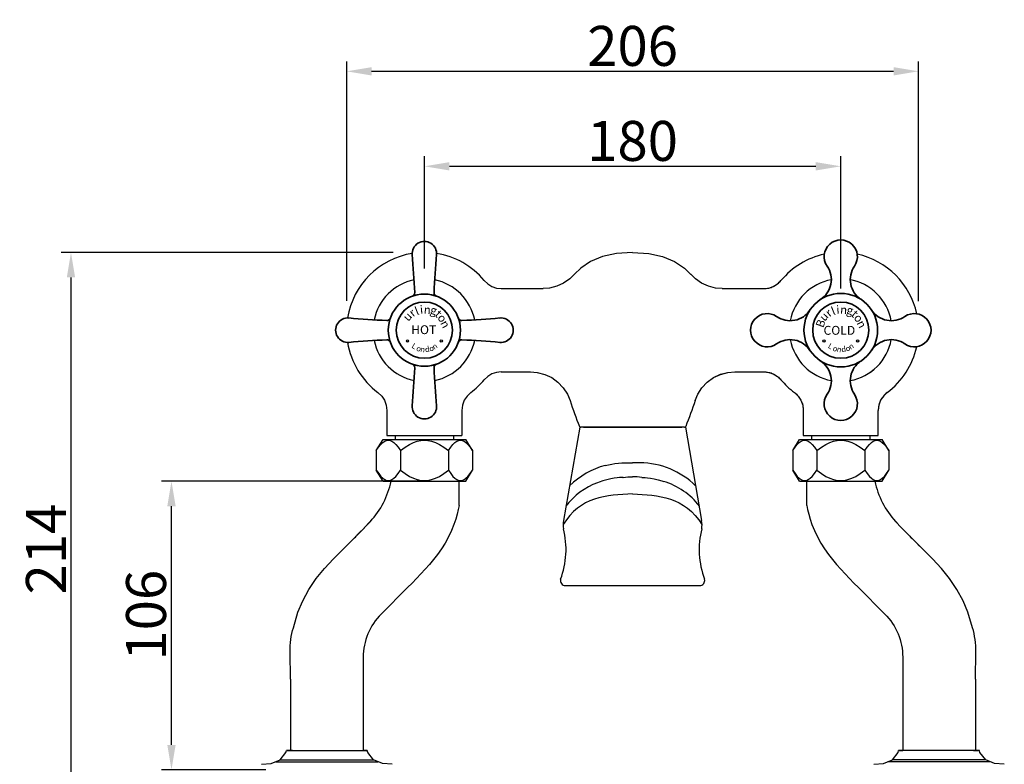
# Model space of a CAD drawing. Units: inches. Extents: x -87 to 553, y 1052 to 1504.
# Drawn here: x -86 to 268, y 1236 to 1504 of the extents above; entities that cross this region are included whole.
import ezdxf

# ---------------------------------------------------------------- set-up
doc = ezdxf.new("R2010")
doc.units = ezdxf.units.IN
doc.header["$LTSCALE"] = 1.21
doc.header["$MEASUREMENT"] = 0
doc.header["$PDMODE"] = 3
doc.header["$PDSIZE"] = 0.3125
doc.layers.get('0').update_dxf_attribs({"linetype": 'CONTINUOUS'})
doc.layers.get('Defpoints').update_dxf_attribs({"linetype": 'CONTINUOUS'})
for name, color, linetype in [('1047020-012_DXF_CONTINUOUS', 7, 'CONTINUOUS'), ('1047020-022_DXF_CONTINUOUS', 7, 'CONTINUOUS'), ('1047033-162_DXF_CONTINUOUS', 7, 'CONTINUOUS'), ('8002009-432_DXF_CONTINUOUS', 7, 'CONTINUOUS'), ('8002009-443_DXF_CONTINUOUS', 7, 'CONTINUOUS'), ('BREP_6_DXF_CONTINUOUS_LINE', 7, 'CONTINUOUS')]:
    doc.layers.add(name, color=color, linetype=linetype)
doc.layers.add('尺寸线', color=1, linetype='CONTINUOUS', lineweight=20)
doc.layers.add('粗实线', color=7, linetype='CONTINUOUS', lineweight=35)
doc.styles.get("Standard").update_dxf_attribs({"font": 'ARIAL.TTF'})
doc.styles.add('标注文字', font='txt')
doc.styles.add('样式 1', font='txt')
doc.dimstyles.new('2', dxfattribs={"dimscale": 1.8, "dimtxt": 8, "dimasz": 5, "dimexe": 2, "dimexo": 0, "dimgap": 1, "dimtad": 1, "dimdec": 1, "dimdsep": 46, "dimtxsty": 'Standard', "dimcen": 0, "dimclrt": 7, "dimadec": 1, "dimazin": 2, "dimtfac": 1, "dimtdec": 1, "dimtofl": 0, "dimtmove": 0, "dimatfit": 3, "dimfxl": 0, "dimtolj": 1, "dimtzin": 0, "dimlwd": -1, "dimlwe": -1, "dimarcsym": 0})

# ---------------------------------------------------------------- blocks, each defined once
blk = doc.blocks.new('*D2')
at = {"color": 0}
for p, q in [((59.34, 1414.34), (59.34, 1454.77)), ((209.34, 1407.12), (209.34, 1454.77)), ((68.34, 1451.17), (200.34, 1451.17))]:
    blk.add_line(p, q, dxfattribs=at)
for points in [[(68.34, 1452.67), (68.34, 1449.67), (59.34, 1451.17)], [(200.34, 1452.67), (200.34, 1449.67), (209.34, 1451.17)]]:
    blk.add_solid(points, dxfattribs=at)
at = {"layer": 'Defpoints', "color": 0}
for p in [(209.34, 1451.17), (59.34, 1414.34), (209.34, 1407.12)]:
    blk.add_point(p, dxfattribs=at)
at = {"color": 7, "insert": (134.34, 1460.32), "char_height": 14.4, "attachment_point": 5}
blk.add_mtext('\\A1;180', dxfattribs=at)
blk = doc.blocks.new('*D0')
at = {"color": 0}
for p, q in [((31.34, 1402.7), (31.34, 1488.99)), ((237.34, 1402.55), (237.34, 1488.99)), ((40.34, 1485.39), (228.34, 1485.39))]:
    blk.add_line(p, q, dxfattribs=at)
for points in [[(40.34, 1486.89), (40.34, 1483.89), (31.34, 1485.39)], [(228.34, 1486.89), (228.34, 1483.89), (237.34, 1485.39)]]:
    blk.add_solid(points, dxfattribs=at)
at = {"layer": 'Defpoints', "color": 0}
for p in [(237.34, 1485.39), (31.34, 1402.7), (237.34, 1402.55)]:
    blk.add_point(p, dxfattribs=at)
at = {"color": 7, "insert": (134.34, 1494.55), "char_height": 14.4, "attachment_point": 5}
blk.add_mtext('\\A1;206', dxfattribs=at)
blk = doc.blocks.new('*D9')
at = {"color": 0}
for p, q in [((59.47, 1337.71), (-35.38, 1337.71)), ((-31.78, 1242.71), (-31.78, 1328.71)), ((2.2, 1233.71), (-35.38, 1233.71))]:
    blk.add_line(p, q, dxfattribs=at)
for points in [[(-33.28, 1328.71), (-30.28, 1328.71), (-31.78, 1337.71)], [(-33.28, 1242.71), (-30.28, 1242.71), (-31.78, 1233.71)]]:
    blk.add_solid(points, dxfattribs=at)
at = {"layer": 'Defpoints', "color": 0}
for p in [(-31.78, 1337.71), (59.47, 1337.71), (2.2, 1233.71)]:
    blk.add_point(p, dxfattribs=at)
at = {"color": 7, "insert": (-40.94, 1289.44), "char_height": 14.4, "attachment_point": 5, "rotation": 90}
blk.add_mtext('\\A1;106', dxfattribs=at)
blk = doc.blocks.new('*D30')
at = {"color": 0}
for p, q in [((48.09, 1420.12), (-71.57, 1420.12)), ((-67.97, 1411.12), (-67.97, 1215.41)), ((-19.8, 1206.41), (-71.57, 1206.41))]:
    blk.add_line(p, q, dxfattribs=at)
for points in [[(-69.47, 1411.12), (-66.47, 1411.12), (-67.97, 1420.12)], [(-69.47, 1215.41), (-66.47, 1215.41), (-67.97, 1206.41)]]:
    blk.add_solid(points, dxfattribs=at)
at = {"layer": 'Defpoints', "color": 0}
for p in [(48.09, 1420.12), (-67.97, 1206.41), (-19.8, 1206.41)]:
    blk.add_point(p, dxfattribs=at)
at = {"color": 7, "insert": (-77, 1313.26), "char_height": 14.4, "attachment_point": 5, "rotation": 90}
blk.add_mtext('\\A1;214', dxfattribs=at)

msp = doc.modelspace()

# ---------------------------------------------------------------- hatches: boundary and pattern name
h = msp.add_hatch(color=251)
h.paths.add_polyline_path([(65.02, 1388.24, 1), (65.82, 1388.24, 1)])
h.paths.add_polyline_path([(52.87, 1388.24, 1), (53.67, 1388.24, 1)])
h = msp.add_hatch(color=251)
h.paths.add_polyline_path([(215.02, 1388.24, 1), (215.82, 1388.24, 1)])
h.paths.add_polyline_path([(202.87, 1388.24, 1), (203.67, 1388.24, 1)])

# ---------------------------------------------------------------- linework, layer by layer
for p, q in [((115.34, 1357.13), (109.49, 1323.58)), ((153.35, 1357.13), (159.2, 1323.58)), ((130.9, 1339.11), (130.15, 1339.05)), ((130.88, 1339.11), (130.9, 1339.11)), ((130.88, 1339.11), (130.91, 1339.11)), ((137.68, 1339.11), (137.65, 1339.11)), ((137.65, 1339.11), (138.4, 1339.05)), ((137.68, 1339.11), (137.65, 1339.11)), ((110.16, 1300.13), (158.53, 1300.13))]:
    msp.add_line(p, q)
at = {"color": 7, "linetype": 'Continuous', "lineweight": 30}
for p, q in [((71.84, 1328.93), (71.82, 1337.71)), ((197.1, 1328.93), (197.12, 1337.71)), ((71.84, 1328.93), (71.54, 1327.47)), ((197.1, 1328.93), (197.41, 1327.47)), ((37.7, 1320.93), (39.89, 1323.25)), ((231.24, 1320.93), (229.06, 1323.25)), ((36.62, 1319.81), (34.6, 1317.76)), ((37.71, 1320.94), (34.98, 1318.12)), ((231.24, 1320.94), (233.96, 1318.12)), ((232.32, 1319.81), (234.35, 1317.76)), ((34.6, 1317.76), (28.13, 1311.32)), ((34.38, 1317.54), (35.53, 1318.7)), ((234.56, 1317.54), (233.42, 1318.7)), ((234.35, 1317.76), (240.81, 1311.32)), ((30.26, 1313.44), (31.79, 1314.96)), ((65.45, 1313.31), (64.07, 1311.35)), ((203.5, 1313.31), (204.88, 1311.35)), ((238.68, 1313.44), (237.15, 1314.96)), ((23.37, 1306.29), (26.54, 1309.71)), ((26.54, 1309.71), (28.52, 1311.71)), ((242.41, 1309.71), (240.42, 1311.71)), ((245.58, 1306.29), (242.41, 1309.71)), ((20.4, 1302.61), (23.37, 1306.29)), ((248.54, 1302.61), (245.58, 1306.29)), ((11.1, 1266.43), (11.1, 1240.71)), ((257.84, 1266.43), (257.84, 1240.71)), ((9.62, 1240.71), (11.1, 1240.71)), ((11.85, 1240.71), (9.62, 1240.71)), ((11.1, 1240.71), (11.85, 1240.71)), ((11.85, 1240.71), (36.55, 1240.71)), ((36.55, 1240.71), (37.3, 1240.71)), ((36.55, 1240.71), (38.78, 1240.71)), ((38.78, 1240.71), (37.3, 1240.71)), ((230.16, 1240.71), (231.64, 1240.71)), ((232.4, 1240.71), (230.16, 1240.71)), ((232.39, 1240.71), (231.64, 1240.71)), ((257.1, 1240.71), (232.39, 1240.71)), ((257.84, 1240.71), (257.09, 1240.71)), ((257.1, 1240.71), (259.33, 1240.71)), ((259.33, 1240.71), (257.84, 1240.71)), ((5.8, 1236.65), (42.61, 1236.65)), ((7.38, 1237.27), (41.02, 1237.27)), ((263.15, 1236.65), (226.34, 1236.65)), ((261.56, 1237.27), (227.93, 1237.27))]:
    msp.add_line(p, q, dxfattribs=at)
for points in [[(130.15, 1339.05), (129.62, 1339), (128.83, 1338.92), (127.75, 1338.77), (126.46, 1338.54), (125.05, 1338.23), (123.65, 1337.85), (122.34, 1337.41), (121.74, 1337.16)], [(138.4, 1339.05), (138.93, 1339), (139.72, 1338.92), (140.8, 1338.77), (142.09, 1338.54), (143.5, 1338.23), (144.91, 1337.85), (145.53, 1337.64)]]:
    msp.add_lwpolyline(points)
for points in [[(71.54, 1327.47), (71.15, 1325.87), (70.64, 1324.09), (69.98, 1322.12), (69.11, 1319.96), (68.04, 1317.68), (66.79, 1315.42), (65.45, 1313.31)], [(197.41, 1327.47), (197.8, 1325.87), (198.31, 1324.09), (198.97, 1322.12), (199.83, 1319.96), (200.91, 1317.68), (202.16, 1315.42), (203.5, 1313.31)], [(38.78, 1322.07), (39.82, 1323.19), (40.77, 1324.24)], [(230.17, 1322.07), (229.13, 1323.19), (228.18, 1324.24)], [(0.7, 1235.72), (4.2, 1236.03), (7.38, 1237.27), (9.46, 1239.98), (9.62, 1240.71)], [(47.71, 1235.72), (44.2, 1236.03), (41.02, 1237.27), (38.94, 1239.98), (38.78, 1240.71)], [(221.24, 1235.72), (224.75, 1236.03), (227.93, 1237.27), (230.01, 1239.98), (230.16, 1240.71)], [(268.25, 1235.72), (264.74, 1236.03), (261.56, 1237.27), (259.48, 1239.98), (259.33, 1240.71)]]:
    msp.add_lwpolyline(points, dxfattribs=at)
for points in [[(64.07, 1311.35), (62.63, 1309.51), (61.16, 1307.75), (59.63, 1306.03), (58.08, 1304.34), (56.5, 1302.68), (54.9, 1301.03), (53.28, 1299.39), (43.74, 1289.85, 0.19886), (37.3, 1274.3), (37.3, 1240.71)], [(204.88, 1311.35), (206.31, 1309.51), (207.79, 1307.75), (209.31, 1306.03), (210.87, 1304.34), (212.45, 1302.68), (214.04, 1301.03), (215.67, 1299.39), (225.2, 1289.85, -0.19886), (231.64, 1274.3), (231.64, 1240.71)], [(11.1, 1266.43), (10.95, 1276.25, -0.075979), (12.14, 1284.93), (13.79, 1290.5), (15.52, 1294.64), (17.75, 1298.71), (20.4, 1302.61)], [(257.84, 1266.43), (258, 1276.25, 0.075979), (256.81, 1284.93), (255.16, 1290.5), (253.42, 1294.64), (251.19, 1298.71), (248.54, 1302.61)]]:
    msp.add_lwpolyline(points, format="xyb", dxfattribs=at)
at = {"color": 251}
for centre in [(53.27, 1388.24), (65.42, 1388.24), (203.27, 1388.24), (215.42, 1388.24)]:
    msp.add_circle(centre, 0.4, dxfattribs=at)
for centre, radius, start, end in [((136.86, 1315.7), 28.64, 45.2623, 89.7096), ((131.82, 1315.7), 28.64, 104.8025, 134.7377), ((138.21, 1313.3), 25.41, 37.284, 73.2623), ((130.47, 1313.3), 25.41, 110.1105, 142.716), ((119.34, 1321.87), 10, 170.1776, 187.5567), ((149.35, 1321.87), 10, 352.4433, 9.8224), ((79.86, 1313.08), 30.5, 339.4385, 14.1928), ((188.83, 1313.08), 30.5, 165.8072, 200.5615), ((110.16, 1301.93), 1.8, 165.7847, 270), ((158.53, 1301.93), 1.8, 270, 14.2153)]:
    msp.add_arc(centre, radius, start, end)
at = {"color": 7, "linetype": 'Continuous', "lineweight": 30}
for centre, radius, start, end in [((17.45, 1343.93), 30.52, 317.3289, 348.2319), ((251.5, 1343.93), 30.52, 191.7681, 222.6711), ((14.87, 1337.61), 28, 312.9106, 315.9122), ((254.08, 1337.61), 28, 224.0878, 227.0894)]:
    msp.add_arc(centre, radius, start, end, dxfattribs=at)
for points, knots in [([(124.5, 1343.39), (127.49, 1344.14), (130.84, 1344.43), (134.28, 1344.38), (134.28, 1344.38)], [0.5255937, 0.5255937, 0.5255937, 0.5255937, 0.8588103, 0.8588103, 0.8588103, 0.8588103, 0.8588103]), ([(137.01, 1344.34), (136.11, 1344.38), (135.19, 1344.39), (134.28, 1344.38), (134.28, 1344.38)], [0.76964305, 0.76964305, 0.76964305, 0.76964305, 0.85881031, 0.85881032, 0.85881032, 0.85881032, 0.85881032]), ([(134.34, 1333.12), (134.34, 1333.12), (125.02, 1332.81), (115.31, 1332.04), (109.34, 1322.07)], [0.8402332, 0.8402332, 0.8402332, 0.8402332, 0.8402332, 1.6937868, 1.6937868, 1.6937868, 1.6937868]), ([(134.34, 1333.12), (134.34, 1333.12), (143.54, 1332.81), (153.24, 1332.04), (159.34, 1322.07)], [0.8402332, 0.8402332, 0.8402332, 0.8402332, 0.8402332, 1.6937868, 1.6937868, 1.6937868, 1.6937868])]:
    msp.add_open_spline(points, degree=3, knots=knots)
for points in [[(130.91, 1339.11), (132.03, 1339.22), (133.15, 1339.27), (134.28, 1339.27)], [(137.65, 1339.11), (136.53, 1339.22), (135.4, 1339.27), (134.28, 1339.27)]]:
    msp.add_open_spline(points, degree=3)
at = {"layer": '1047020-012_DXF_CONTINUOUS', "color": 7, "linetype": 'Continuous'}
for p, q in [((87.04, 1407.13), (102.1, 1407.13)), ((166.59, 1407.13), (181.65, 1407.13)), ((87.04, 1377.13), (97.56, 1377.13)), ((171.13, 1377.13), (181.65, 1377.13)), ((45.84, 1363.25), (45.84, 1354.13)), ((72.84, 1363.25), (72.84, 1354.13))]:
    msp.add_line(p, q, dxfattribs=at)
for points in [[(134.34, 1420.13), (128.55, 1419.75), (123.52, 1418.65), (119.23, 1416.87), (115.65, 1414.46), (113.39, 1412.25)], [(134.34, 1420.13), (140.14, 1419.75), (145.16, 1418.65), (149.45, 1416.87), (153.04, 1414.46), (155.31, 1412.23)], [(113.39, 1412.25), (111.7, 1410.61), (109.48, 1409.07), (107.03, 1407.96), (104.41, 1407.31), (102.1, 1407.13)], [(166.59, 1407.13), (164.27, 1407.31), (161.66, 1407.96), (159.2, 1409.07), (156.98, 1410.61), (155.3, 1412.25)], [(80.88, 1410.02), (82.14, 1408.8), (83.62, 1407.89), (85.28, 1407.32), (87.04, 1407.13)], [(181.65, 1407.13), (183.38, 1407.32), (185.03, 1407.88), (186.53, 1408.79), (187.8, 1410.02)], [(87.04, 1377.13), (85.3, 1376.94), (83.66, 1376.38), (82.16, 1375.47), (80.88, 1374.24)], [(97.55, 1377.13), (99.98, 1376.93), (102.68, 1376.22), (105.2, 1375.03), (107.46, 1373.39), (109.37, 1371.37), (110.88, 1369.02), (111.83, 1366.74)], [(156.86, 1366.74), (157.81, 1369.02), (159.31, 1371.37), (161.23, 1373.4), (163.49, 1375.03), (166.01, 1376.23), (168.71, 1376.93), (171.13, 1377.13)], [(181.65, 1377.13), (183.38, 1376.94), (185.03, 1376.38), (186.53, 1375.47), (187.8, 1374.24)], [(42.62, 1369.67), (43.97, 1368.4), (44.98, 1366.86), (45.62, 1365.12), (45.84, 1363.25)], [(76.07, 1369.67), (74.72, 1368.4), (73.7, 1366.86), (73.06, 1365.12), (72.84, 1363.25)], [(192.62, 1369.67), (193.97, 1368.4), (194.98, 1366.86), (195.62, 1365.12), (195.84, 1363.25)], [(226.07, 1369.67), (224.72, 1368.4), (223.71, 1366.86), (223.06, 1365.12), (222.84, 1363.25)]]:
    msp.add_lwpolyline(points, dxfattribs=at)
for centre, start, end in [((209.34, 1392.13), 102.2175, 140.2912), ((209.34, 1392.13), 12.2184, 77.781), ((209.34, 1392.13), 306.6722, 347.7817), ((59.34, 1392.13), 306.6722, 320.2932), ((209.34, 1392.13), 219.7068, 233.3279)]:
    msp.add_arc(centre, 28, start, end, dxfattribs=at)
at = {"layer": '1047020-022_DXF_CONTINUOUS', "color": 7, "linetype": 'Continuous'}
for p, q in [((116.6, 1357.13), (152.09, 1357.13)), ((134.34, 1300.13), (158.53, 1300.13))]:
    msp.add_line(p, q, dxfattribs=at)
at = {"layer": '1047033-162_DXF_CONTINUOUS', "color": 7, "linetype": 'Continuous'}
for centre, start, end in [((59.34, 1392.13), 101.6187, 168.3802), ((59.34, 1392.13), 11.6197, 78.3792), ((209.34, 1392.13), 100.6036, 169.3954), ((209.34, 1392.13), 10.3264, 80.3089), ((59.34, 1392.13), 191.6198, 258.3813), ((59.34, 1392.13), 281.6208, 348.3804), ((209.34, 1392.13), 190.6046, 259.3964), ((209.34, 1392.13), 280.6057, 349.3954), ((209.34, 1392.13), 280.6046, 349.3954)]:
    msp.add_arc(centre, 18.5, start, end, dxfattribs=at)
at = {"layer": '8002009-432_DXF_CONTINUOUS', "color": 7, "linetype": 'Continuous'}
for p, q in [((42.02, 1348.73), (44.46, 1352.73)), ((44.46, 1352.73), (74.22, 1352.73)), ((76.66, 1348.73), (74.22, 1352.73)), ((192.02, 1348.73), (194.46, 1352.73)), ((194.46, 1352.73), (224.22, 1352.73)), ((226.66, 1348.73), (224.22, 1352.73)), ((42.02, 1348.73), (42.02, 1341.73)), ((50.68, 1348.73), (50.68, 1341.73)), ((68, 1348.73), (68, 1341.73)), ((76.66, 1348.73), (76.66, 1341.73)), ((192.02, 1348.73), (192.02, 1341.73)), ((200.68, 1348.73), (200.68, 1341.73)), ((218, 1348.73), (218, 1341.73)), ((226.66, 1348.73), (226.66, 1341.73)), ((44.46, 1337.73), (42.02, 1341.73)), ((74.22, 1337.73), (76.66, 1341.73)), ((194.46, 1337.73), (192.02, 1341.73)), ((224.22, 1337.73), (226.66, 1341.73)), ((44.46, 1337.73), (74.22, 1337.73)), ((194.46, 1337.73), (224.22, 1337.73))]:
    msp.add_line(p, q, dxfattribs=at)
for points in [[(42.02, 1348.73), (42.86, 1350), (43.65, 1350.98), (44.37, 1351.69), (45.05, 1352.17), (45.71, 1352.44), (46.35, 1352.53), (46.99, 1352.44), (47.65, 1352.17), (48.33, 1351.69), (49.06, 1350.98), (49.84, 1350), (50.68, 1348.73)], [(50.68, 1348.73), (52.36, 1350), (53.93, 1350.98), (55.38, 1351.69), (56.75, 1352.17), (58.06, 1352.44), (59.34, 1352.53), (60.63, 1352.44), (61.94, 1352.17), (63.3, 1351.69), (64.76, 1350.98), (66.32, 1350), (68, 1348.73)], [(68, 1348.73), (68.84, 1350), (69.63, 1350.98), (70.35, 1351.69), (71.04, 1352.17), (71.69, 1352.44), (72.33, 1352.53), (72.98, 1352.44), (73.63, 1352.17), (74.31, 1351.69), (75.04, 1350.98), (75.82, 1350), (76.66, 1348.73)], [(192.02, 1348.73), (192.86, 1350), (193.65, 1350.98), (194.37, 1351.69), (195.06, 1352.17), (195.71, 1352.44), (196.35, 1352.53), (196.99, 1352.44), (197.65, 1352.17), (198.33, 1351.69), (199.06, 1350.98), (199.84, 1350), (200.68, 1348.73)], [(200.68, 1348.73), (202.36, 1350), (203.93, 1350.98), (205.38, 1351.69), (206.75, 1352.17), (208.06, 1352.44), (209.34, 1352.53), (210.63, 1352.44), (211.94, 1352.17), (213.3, 1351.69), (214.76, 1350.98), (216.32, 1350), (218, 1348.73)], [(218, 1348.73), (218.84, 1350), (219.63, 1350.98), (220.35, 1351.69), (221.04, 1352.17), (221.69, 1352.44), (222.33, 1352.53), (222.98, 1352.44), (223.63, 1352.17), (224.31, 1351.69), (225.04, 1350.98), (225.82, 1350), (226.66, 1348.73)], [(42.02, 1341.73), (42.87, 1340.45), (43.65, 1339.47), (44.37, 1338.76), (45.06, 1338.29), (45.71, 1338.01), (46.35, 1337.92), (46.99, 1338.01), (47.65, 1338.29), (48.33, 1338.76), (49.06, 1339.47), (49.84, 1340.45), (50.68, 1341.73)], [(50.68, 1341.73), (52.37, 1340.45), (53.93, 1339.47), (55.39, 1338.76), (56.75, 1338.29), (58.06, 1338.01), (59.34, 1337.92), (60.63, 1338.01), (61.93, 1338.29), (63.3, 1338.76), (64.75, 1339.47), (66.32, 1340.45), (68, 1341.73)], [(68, 1341.73), (68.85, 1340.45), (69.63, 1339.47), (70.36, 1338.76), (71.04, 1338.29), (71.69, 1338.01), (72.33, 1337.92), (72.97, 1338.01), (73.63, 1338.29), (74.31, 1338.76), (75.04, 1339.47), (75.82, 1340.45), (76.66, 1341.73)], [(192.02, 1341.73), (192.87, 1340.45), (193.65, 1339.47), (194.37, 1338.76), (195.06, 1338.29), (195.71, 1338.01), (196.35, 1337.92), (196.99, 1338.01), (197.65, 1338.29), (198.33, 1338.76), (199.06, 1339.47), (199.84, 1340.45), (200.68, 1341.73)], [(200.68, 1341.73), (202.37, 1340.45), (203.93, 1339.47), (205.39, 1338.76), (206.75, 1338.29), (208.06, 1338.01), (209.34, 1337.92), (210.63, 1338.01), (211.93, 1338.29), (213.3, 1338.76), (214.75, 1339.47), (216.32, 1340.45), (218, 1341.73)], [(218, 1341.73), (218.85, 1340.45), (219.63, 1339.47), (220.36, 1338.76), (221.04, 1338.29), (221.69, 1338.01), (222.33, 1337.92), (222.97, 1338.01), (223.63, 1338.29), (224.31, 1338.76), (225.04, 1339.47), (225.82, 1340.45), (226.66, 1341.73)]]:
    msp.add_lwpolyline(points, dxfattribs=at)
at = {"layer": '8002009-443_DXF_CONTINUOUS', "color": 7, "linetype": 'Continuous'}
for p, q in [((48.84, 1354.13), (48.84, 1352.73)), ((69.84, 1354.13), (69.84, 1352.73)), ((198.84, 1354.13), (198.84, 1352.73)), ((219.84, 1354.13), (219.84, 1352.73))]:
    msp.add_line(p, q, dxfattribs=at)
at = {"layer": 'BREP_6_DXF_CONTINUOUS_LINE', "color": 7, "linetype": 'Continuous'}
for p, q in [((87.04, 1407.13), (102.1, 1407.13)), ((166.59, 1407.13), (181.65, 1407.13)), ((87.04, 1377.13), (97.56, 1377.13)), ((171.13, 1377.13), (181.65, 1377.13)), ((45.84, 1363.25), (45.84, 1354.63)), ((72.84, 1363.25), (72.84, 1354.63)), ((195.84, 1363.25), (195.84, 1354.13)), ((222.84, 1354.13), (222.84, 1363.25)), ((153.01, 1357.13), (115.68, 1357.13)), ((45.84, 1354.13), (72.84, 1354.13)), ((195.84, 1354.13), (222.84, 1354.13))]:
    msp.add_line(p, q, dxfattribs=at)
for points in [[(113.39, 1412.25), (111.69, 1410.6), (109.48, 1409.07), (107.03, 1407.96), (104.43, 1407.31), (102.1, 1407.13)], [(166.59, 1407.13), (164.26, 1407.31), (161.65, 1407.96), (159.2, 1409.07), (156.99, 1410.6), (155.3, 1412.25)], [(97.56, 1377.13), (100, 1376.93), (102.69, 1376.22), (105.21, 1375.03), (107.46, 1373.39), (109.37, 1371.37), (110.87, 1369.03), (111.83, 1366.74)], [(156.86, 1366.74), (157.82, 1369.03), (159.32, 1371.37), (161.23, 1373.4), (163.48, 1375.03), (166, 1376.22), (168.69, 1376.93), (171.13, 1377.13)], [(115.22, 1357.44), (115.3, 1357.3), (115.47, 1357.17), (115.68, 1357.13)], [(153.01, 1357.13), (153.22, 1357.17), (153.39, 1357.3), (153.47, 1357.44)]]:
    msp.add_lwpolyline(points, dxfattribs=at)
for centre, start, end in [((59.34, 1392.13), 99.0492, 170.9499), ((59.34, 1392.13), 39.7087, 80.9501), ((209.34, 1392.13), 102.218, 140.2912), ((209.34, 1392.13), 12.2189, 77.7813), ((59.34, 1392.13), 189.0489, 233.3279), ((209.34, 1392.13), 306.6722, 347.7823), ((59.34, 1392.13), 306.6722, 320.2932), ((209.34, 1392.13), 219.7068, 233.3279)]:
    msp.add_arc(centre, 28, start, end, dxfattribs=at)
for points, start_tangent, end_tangent in [([(181.65, 1407.13), (183.38, 1407.32), (185.03, 1407.88), (186.53, 1408.79), (187.8, 1410.02)], (1, 0), (0.638882, 0.769305)), ([(181.65, 1377.13), (183.38, 1376.94), (185.03, 1376.38), (186.53, 1375.47), (187.8, 1374.24)], (1, 0), (0.638882, -0.769305)), ([(192.62, 1369.67), (193.97, 1368.4), (194.98, 1366.86), (195.62, 1365.12), (195.84, 1363.25)], (0.802093, -0.597199), (0, -1)), ([(226.07, 1369.67), (224.72, 1368.4), (223.71, 1366.86), (223.06, 1365.12), (222.84, 1363.25)], (-0.802073, -0.597227), (0, -1)), ([(111.83, 1366.75), (115.22, 1357.44)], (0.307717, -0.951478), (0.374331, -0.927295)), ([(156.86, 1366.76), (153.47, 1357.44)], (-0.307603, -0.951515), (-0.374331, -0.927295))]:
    msp.add_spline(points, degree=3, dxfattribs=dict(at, start_tangent=start_tangent, end_tangent=end_tangent))
at = {"layer": '尺寸线'}
msp.add_arc((468.04, 1398.95), 405.74, 182.7359, 182.7709, dxfattribs=at)
at = {"layer": '粗实线'}
for centre, radius in [((59.34, 1392.13), 13), ((209.34, 1392.13), 13.26), ((59.34, 1392.13), 10.12), ((209.34, 1392.13), 10.12)]:
    msp.add_circle(centre, radius, dxfattribs=at)
for centre, radius, start, end in [((59.34, 1419.71), 4.4, 354.5871, 185.4129), ((209.34, 1418.64), 5.99, 325.3207, 214.6793), ((-349.36, 1385.3), 405.74, 2.8762, 4.8188), ((468.04, 1385.3), 405.74, 175.1812, 177.1238), ((197.39, 1410.37), 8.55, 303.2377, 34.6793), ((221.3, 1410.37), 8.55, 145.3207, 236.7623), ((54.59, 1405.6), 1.28, 289.4287, 2.8762), ((64.09, 1405.6), 1.28, 177.1238, 250.5713), ((182.83, 1392.13), 5.99, 55.3207, 304.6793), ((191.1, 1404.08), 8.55, 235.3207, 326.7623), ((227.59, 1404.08), 8.55, 213.2377, 304.6793), ((235.86, 1392.13), 5.99, 235.3207, 124.6793), ((31.76, 1392.13), 4.4, 84.5871, 275.4129), ((66.17, 1800.83), 405.74, 265.1812, 267.1238), ((45.87, 1396.88), 1.28, 267.1238, 340.5713), ((72.81, 1396.88), 1.28, 199.4287, 272.8762), ((52.52, 1800.83), 405.74, 272.8762, 274.8188), ((86.93, 1392.13), 4.4, 264.5871, 95.4129), ((193.65, 1407.52), 12.83, 234.9032, 236.9319), ((66.17, 983.43), 405.74, 92.8762, 94.8188), ((45.87, 1387.38), 1.28, 19.4287, 92.8762), ((72.81, 1387.38), 1.28, 87.1238, 160.5713), ((52.52, 983.43), 405.74, 85.1812, 87.1238), ((191.1, 1380.17), 8.55, 33.2377, 124.6793), ((227.59, 1380.17), 8.55, 55.3207, 146.7623), ((225.04, 1376.73), 12.83, 54.9032, 56.9319), ((54.59, 1378.66), 1.28, 357.1238, 70.5713), ((64.09, 1378.66), 1.28, 109.4287, 182.8762), ((197.39, 1373.89), 8.55, 325.3207, 56.7623), ((221.3, 1373.89), 8.55, 123.2377, 214.6793), ((-349.36, 1398.95), 405.74, 355.1812, 357.1238), ((468.04, 1398.95), 405.74, 182.8762, 184.8188), ((209.34, 1365.61), 5.99, 145.3207, 34.6793), ((59.34, 1364.54), 4.4, 174.5871, 5.4129)]:
    msp.add_arc(centre, radius, start, end, dxfattribs=at)

# ---------------------------------------------------------------- texts
at = {"color": 251, "attachment_point": 1, "style": '标注文字'}
for s, insert, char_height, width, rotation in [('{\\fCG Times|b0|i0|c0|p18;i}', (57.6, 1400.97), 3, 29.0967, 4.956), ('{\\fCG Times|b0|i0|c0|p18;i}', (207.6, 1400.97), 3, 29.0967, 4.956), ('{\\fCG Times|b0|i0|c0|p18;u}', (51.3, 1397.15), 3, 29.0967, 46.5133), ('{\\fCG Times|b0|i0|c0|p18;r}', (53.39, 1399.09), 3, 29.0967, 39.5002), ('{\\fCG Times|b0|i0|c0|p18;l}', (55.52, 1400.24), 3, 29.0967, 21.5081), ('{\\fCG Times|b0|i0|c0|p18;n}', (59.29, 1401.1), 3, 29.0967, 354.878), ('{\\fCG Times|b0|i0|c0|p18;g}', (61.93, 1401.05), 3, 29.0967, 345.7831), ('{\\fCG Times|b0|i0|c0|p18;t}', (64.86, 1399.66), 3, 29.0967, 318.0024), ('{\\fCG Times|b0|i0|c0|p18;u}', (201.3, 1397.15), 3, 29.0967, 46.5133), ('{\\fCG Times|b0|i0|c0|p18;r}', (203.39, 1399.09), 3, 29.0967, 39.5002), ('{\\fCG Times|b0|i0|c0|p18;l}', (205.52, 1400.24), 3, 29.0967, 21.5081), ('{\\fCG Times|b0|i0|c0|p18;n}', (209.29, 1401.1), 3, 29.0967, 354.878), ('{\\fCG Times|b0|i0|c0|p18;g}', (211.93, 1401.05), 3, 29.0967, 345.7831), ('{\\fCG Times|b0|i0|c0|p18;t}', (214.86, 1399.66), 3, 29.0967, 318.0024), ('{\\fCG Times|b0|i0|c0|p18;o}', (66.17, 1398.39), 3, 29.0967, 308.8575), ('{\\fCG Times|b0|i0|c0|p18;n}', (67.6, 1396.11), 3, 29.0967, 298.2099), ('{\\fCG Times|b0|i0|c0|p18;B}', (200.19, 1393.78), 3, 29.0967, 70.6711), ('{\\fCG Times|b0|i0|c0|p18;o}', (216.17, 1398.39), 3, 29.0967, 308.8575), ('{\\fCG Times|b0|i0|c0|p18;n}', (217.6, 1396.11), 3, 29.0967, 298.2099), ('L', (55.52, 1387.65), 2, 19.3978, 330.3081), ('{\\fCG Times|b0|i0|c0|p18;n}', (61.8, 1386.72), 2, 19.3978, 33.1971), ('L', (205.52, 1387.65), 2, 19.3978, 330.3081), ('n', (211.8, 1386.72), 2, 19.3978, 33.1971), ('o', (57.15, 1386.75), 2, 19.3978, 331.1171), ('n', (58.2, 1386.4), 2, 19.3978, 347.5286), ('d', (59.35, 1386.1), 2, 19.3978, 10.3043), ('o', (60.91, 1386.44), 2, 19.3978, 10.7013), ('o', (207.15, 1386.75), 2, 19.3978, 331.1171), ('n', (208.2, 1386.4), 2, 19.3978, 347.5286), ('d', (209.35, 1386.1), 2, 19.3978, 10.3043), ('o', (210.91, 1386.44), 2, 19.3978, 10.7013)]:
    msp.add_mtext(s, dxfattribs=dict(at, insert=insert, char_height=char_height, width=width, rotation=rotation))
at = {"color": 251, "char_height": 3.2, "width": 15.4055, "attachment_point": 1, "style": '样式 1'}
for s, insert in [('{\\fCG Times|b0|i0|c0|p18;HOT}', (54.58, 1393.9)), ('{\\fCG Times|b0|i0|c0|p18;COLD}', (203.13, 1393.68))]:
    msp.add_mtext(s, dxfattribs=dict(at, insert=insert))

# ---------------------------------------------------------------- dimensions: what is measured, and where the dimension line sits
dim = msp.add_linear_dim(base=(237.34, 1485.39), p1=(31.34, 1402.7), p2=(237.34, 1402.55), dimstyle='2')
dim.commit()
dim.dimension.update_dxf_attribs({"geometry": '*D0', "text_midpoint": (134.34, 1494.55)})
dim = msp.add_linear_dim(base=(209.34, 1451.17), p1=(59.34, 1414.34), p2=(209.34, 1407.12), text='180', dimstyle='2')
dim.commit()
dim.dimension.update_dxf_attribs({"geometry": '*D2', "text_midpoint": (134.34, 1460.32)})
dim = msp.add_linear_dim(base=(-67.97, 1206.41), p1=(48.09, 1420.12), p2=(-19.8, 1206.41), angle=90, text='214', dimstyle='2')
dim.commit()
dim.dimension.update_dxf_attribs({"geometry": '*D30', "text_midpoint": (-77, 1313.26)})
dim = msp.add_linear_dim(base=(-31.78, 1337.71), p1=(2.2, 1233.71), p2=(59.47, 1337.71), angle=90, text='106', dimstyle='2')
dim.commit()
dim.dimension.update_dxf_attribs({"geometry": '*D9', "text_midpoint": (-31.78, 1289.44), "dimtype": 160})

doc.saveas('drawing.dxf')
